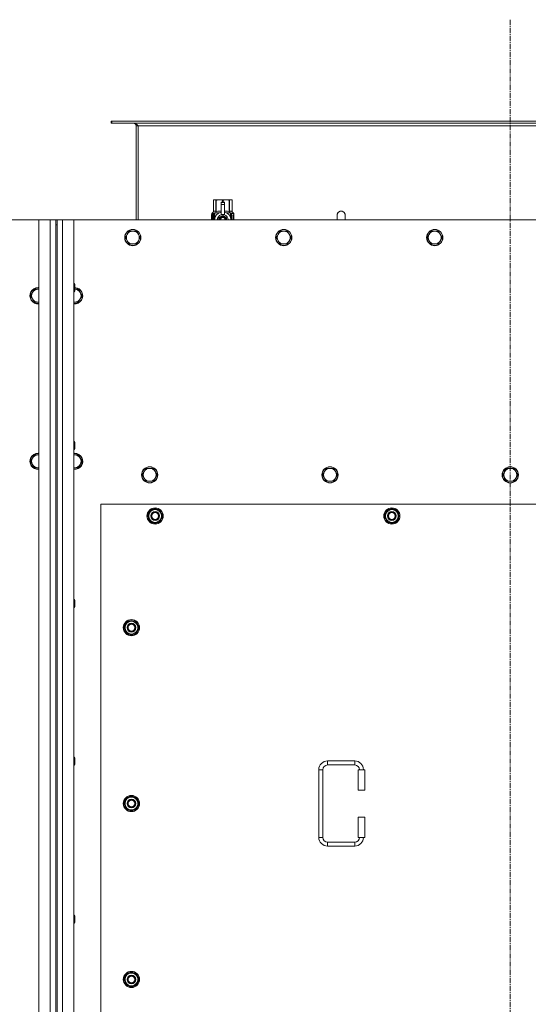
# Model space of a CAD drawing. Units: millimetres. Extents: x 0 to 45960, y -11 to 31500.
# Drawn here: x 13859 to 14611, y 9784 to 11239 of the extents above; entities that cross this region are included whole.
import ezdxf

# ---------------------------------------------------------------- set-up
doc = ezdxf.new("R2010")
doc.units = ezdxf.units.MM
doc.linetypes.add('K5LT_AXLED', pattern=[12, 7.5, -1.5, 1.5, -1.5])
doc.linetypes.add('K5LT_THIN', pattern=[0])
for name, color, linetype, true_color in [('OSI', 2, 'Continuous', 0xffff00), ('R', 1, 'Continuous', 0xff0000), ('WELDING', 7, 'Continuous', 0xffffff)]:
    doc.layers.add(name, color=color, linetype=linetype, true_color=true_color)

msp = doc.modelspace()

# ---------------------------------------------------------------- linework, layer by layer
at = {"layer": 'OSI', "color": 30, "linetype": 'K5LT_AXLED', "lineweight": 18, "true_color": 0xff8000}
msp.add_line((14584.4, 11239), (14584.4, 8347), dxfattribs=at)
at = {"layer": 'R', "color": 7, "linetype": 'K5LT_THIN', "lineweight": 18}
for p, q in [((13995.6, 11089), (13994.4, 11089)), ((13994.4, 11089), (13994.4, 11086)), ((13995.6, 11089), (13995.6, 11086)), ((15173.2, 11089), (13995.6, 11089)), ((13995.6, 11086), (13994.4, 11086)), ((15173.2, 11086), (13995.6, 11086)), ((14031.4, 11082), (14031.4, 10943)), ((14034.4, 11082), (14031.4, 11082)), ((14034.4, 10943), (14034.4, 11082)), ((15134.4, 11082), (14034.4, 11082)), ((14145.5, 10972.3), (14146.4, 10972.8)), ((14146.4, 10972.8), (14147.4, 10972.8)), ((14147.4, 10972.8), (14154.4, 10972.8)), ((14154.4, 10972.8), (14164.4, 10972.8)), ((14164.4, 10972.8), (14171.4, 10972.8)), ((14171.4, 10972.8), (14172.4, 10972.8)), ((14173.3, 10972.3), (14172.4, 10972.8)), ((14145.5, 10972.3), (14145.5, 10972.3)), ((14145.5, 10955.2), (14145.5, 10972.3)), ((14145.5, 10955.2), (14145.5, 10972.3)), ((14149.3, 10972.3), (14149.3, 10955.2)), ((14149.3, 10972.3), (14149.8, 10972.3)), ((14149.8, 10955.2), (14149.8, 10972.3)), ((14156.9, 10969.5), (14156.9, 10969.5)), ((14161.9, 10969.5), (14156.9, 10969.5)), ((14156.9, 10968.9), (14156.9, 10969.5)), ((14161.9, 10969.5), (14156.9, 10969.5)), ((14156.9, 10966), (14156.9, 10968.9)), ((14161.9, 10968.9), (14156.9, 10968.9)), ((14156.9, 10966), (14161.9, 10966)), ((14156.9, 10951.1), (14156.9, 10966)), ((14159, 10972.3), (14159, 10969.5)), ((14159, 10972.3), (14159.8, 10972.3)), ((14159.8, 10969.5), (14159.8, 10972.3)), ((14161.9, 10969.5), (14161.9, 10968.9)), ((14161.9, 10969.5), (14161.9, 10969.5)), ((14161.9, 10968.9), (14161.9, 10966)), ((14161.9, 10966), (14161.9, 10951.1)), ((14168.9, 10972.3), (14169.5, 10972.3)), ((14168.9, 10972.3), (14168.9, 10955.2)), ((14169.5, 10955.2), (14169.5, 10972.3)), ((14173.3, 10972.3), (14173.3, 10955.2)), ((14173.3, 10955.2), (14173.3, 10972.3)), ((14173.3, 10972.3), (14173.3, 10972.3)), ((14145.6, 10951.2), (14143, 10951.2)), ((14143, 10943), (14143, 10951.2)), ((14143.1, 10952.8), (14145.5, 10955.2)), ((14146.6, 10952.8), (14143.1, 10952.8)), ((14143.1, 10951.2), (14143.1, 10952.8)), ((14143.3, 10947.2), (14144.7, 10947.2)), ((14143.3, 10945.7), (14143.3, 10947.2)), ((14144.7, 10945.7), (14143.3, 10945.7)), ((14143.4, 10947.2), (14143.4, 10945.7)), ((14144.7, 10949.1), (14145.2, 10949.1)), ((14144.7, 10949.1), (14144.7, 10947.2)), ((14144.7, 10947.2), (14144.7, 10949.1)), ((14144.7, 10947.2), (14144.7, 10947.2)), ((14144.7, 10945.7), (14144.7, 10945.7)), ((14144.7, 10945.7), (14144.7, 10943.8)), ((14144.7, 10943.8), (14144.7, 10945.7)), ((14145.2, 10943.8), (14144.7, 10943.8)), ((14145.2, 10949.1), (14145.2, 10943.8)), ((14145.5, 10955.2), (14145.5, 10955.2)), ((14145.7, 10951.2), (14145.6, 10951.2)), ((14145.6, 10943), (14145.6, 10951.2)), ((14145.7, 10951.2), (14145.7, 10943)), ((14146.6, 10943), (14146.6, 10952.8)), ((14147.6, 10945.5), (14147.6, 10945.5)), ((14147.6, 10945.4), (14147.6, 10945.5)), ((14147.9, 10953.8), (14154.2, 10953.8)), ((14147.9, 10953.8), (14147.9, 10946.4)), ((14149.3, 10955.2), (14149.8, 10955.2)), ((14159.4, 10949.4), (14153.8, 10946.2)), ((14156.9, 10950.6), (14156.9, 10951.1)), ((14157.5, 10951.1), (14156.9, 10951.1)), ((14164.9, 10946.2), (14159.4, 10949.4)), ((14161.9, 10951.1), (14161.3, 10951.1)), ((14161.9, 10951.1), (14161.9, 10950.6)), ((14164.5, 10953.8), (14170.9, 10953.8)), ((14164.9, 10943), (14164.9, 10946.2)), ((14168.9, 10955.2), (14169.5, 10955.2)), ((14170.9, 10946.4), (14170.9, 10953.8)), ((14171.1, 10945.5), (14171.1, 10945.4)), ((14171.1, 10945.5), (14171.1, 10945.5)), ((14175.6, 10952.8), (14172.2, 10952.8)), ((14172.2, 10952.8), (14172.2, 10943)), ((14173.3, 10955.2), (14173.3, 10955.2)), ((14175.6, 10952.8), (14173.3, 10955.2)), ((14174.3, 10948.9), (14174.3, 10950.4)), ((14174.3, 10950.4), (14174.4, 10950.4)), ((14174.3, 10948.9), (14174.4, 10948.9)), ((14174.3, 10947.3), (14174.3, 10947.5)), ((14174.3, 10947.5), (14174.4, 10947.5)), ((14174.3, 10947.3), (14174.4, 10947.3)), ((14174.3, 10945.5), (14174.4, 10945.5)), ((14174.3, 10945.1), (14174.3, 10945.5)), ((14174.3, 10945.1), (14174.4, 10945.1)), ((14174.3, 10943.1), (14174.3, 10943.5)), ((14174.3, 10943.5), (14174.4, 10943.5)), ((14174.4, 10950.4), (14174.5, 10950.4)), ((14174.4, 10948.9), (14174.4, 10950.4)), ((14174.4, 10947.3), (14174.4, 10947.5)), ((14174.4, 10947.5), (14175.3, 10947.5)), ((14174.4, 10945.5), (14175.3, 10945.5)), ((14174.4, 10945.1), (14174.4, 10945.5)), ((14175.2, 10945.1), (14174.4, 10945.1)), ((14174.4, 10943.1), (14174.4, 10943.5)), ((14174.5, 10950.4), (14174.5, 10949.2)), ((14175.3, 10947.1), (14174.6, 10947.1)), ((14174.6, 10946.4), (14174.7, 10946.4)), ((14174.7, 10949.6), (14174.8, 10949.6)), ((14174.8, 10946.4), (14174.7, 10946.4)), ((14174.9, 10948.6), (14175, 10948.6)), ((14175, 10950.6), (14175.1, 10950.6)), ((14175.1, 10948.5), (14175, 10948.9)), ((14175, 10948.9), (14175, 10948.6)), ((14175, 10948.9), (14175.1, 10948.9)), ((14175.2, 10948.5), (14175.1, 10948.9)), ((14175.1, 10948.5), (14175.2, 10948.5)), ((14175.2, 10949.5), (14175.3, 10949.5)), ((14175.3, 10947.5), (14175.3, 10947.1)), ((14175.3, 10945.5), (14175.3, 10945.1)), ((14175.5, 10949.4), (14175.6, 10949.4)), ((14175.5, 10949), (14175.5, 10949.4)), ((14175.5, 10949), (14175.6, 10949)), ((14175.5, 10948.6), (14175.6, 10948.6)), ((14175.5, 10948.2), (14175.5, 10948.6)), ((14175.5, 10948.2), (14175.6, 10948.2)), ((14175.5, 10946.7), (14175.6, 10946.7)), ((14175.5, 10945.2), (14175.5, 10945.5)), ((14175.5, 10945.5), (14175.6, 10945.5)), ((14175.5, 10945.2), (14175.6, 10945.2)), ((14175.5, 10943.2), (14175.5, 10943.5)), ((14175.5, 10943.5), (14175.6, 10943.5)), ((14175.6, 10949.4), (14175.6, 10952.8)), ((14175.6, 10949), (14175.6, 10949.4)), ((14175.6, 10948.6), (14175.6, 10949)), ((14175.6, 10948.2), (14175.6, 10948.6)), ((14175.6, 10947.7), (14175.6, 10948.2)), ((14175.6, 10947.7), (14175.7, 10947.7)), ((14175.6, 10947.7), (14175.7, 10947.7)), ((14175.6, 10945.7), (14175.7, 10945.7)), ((14175.6, 10945.7), (14175.7, 10945.7)), ((14175.6, 10945.5), (14175.6, 10945.7)), ((14175.7, 10945.6), (14175.6, 10945.6)), ((14175.6, 10945.2), (14175.6, 10945.5)), ((14175.6, 10943.5), (14175.6, 10944.7)), ((14175.6, 10944.3), (14175.7, 10944.3)), ((14175.6, 10943.5), (14175.7, 10943.5)), ((14175.6, 10943.2), (14175.6, 10943.5)), ((14175.7, 10949.3), (14175.7, 10949)), ((14175.7, 10948.5), (14175.7, 10948.3)), ((14175.7, 10947.7), (14175.7, 10947.7)), ((14175.7, 10946.7), (14175.7, 10947.2)), ((14175.7, 10946.4), (14175.7, 10946.4)), ((14175.7, 10946.1), (14175.7, 10945.7)), ((14175.7, 10944.7), (14175.7, 10945)), ((14175.7, 10943.1), (14175.7, 10943.5)), ((14340.4, 10950), (14340.4, 10943)), ((13887.4, 10943), (12597.4, 10943)), ((13887.4, 10943), (13904.4, 10943)), ((13887.4, 8643), (13887.4, 10943)), ((13904.4, 8643), (13904.4, 10943)), ((13904.4, 10943), (13912.4, 10943)), ((13912.4, 10943), (13914.4, 10943)), ((13912.4, 10943), (13912.4, 10936)), ((13912.4, 10936), (13912.4, 8650)), ((13912.4, 10936), (13914.4, 10936)), ((13914.4, 10943), (13922.4, 10943)), ((13914.4, 10936), (13914.4, 10943)), ((13914.4, 10936), (13914.4, 8650)), ((13922.4, 10943), (13939.4, 10943)), ((13922.4, 10943), (13922.4, 8643)), ((15229.4, 10943), (13939.4, 10943)), ((13939.4, 10943), (13939.4, 8643)), ((14174.3, 10943.1), (14174.4, 10943.1)), ((14175.3, 10943.1), (14174.4, 10943.1)), ((14174.6, 10943.5), (14175.3, 10943.5)), ((14175.3, 10943.5), (14175.3, 10943.1)), ((14175.5, 10943.2), (14175.6, 10943.2)), ((14175.7, 10943.1), (14175.7, 10943.1)), ((14018.1, 10921.8), (14015.4, 10917)), ((14015.4, 10917), (14018.1, 10912.3)), ((14020.9, 10926.5), (14018.1, 10921.8)), ((14026.4, 10926.5), (14020.9, 10926.5)), ((14031.9, 10926.5), (14026.4, 10926.5)), ((14034.6, 10921.8), (14031.9, 10926.5)), ((14037.4, 10917), (14034.6, 10921.8)), ((14034.6, 10912.3), (14037.4, 10917)), ((14241.3, 10921.8), (14238.6, 10917)), ((14238.6, 10917), (14241.3, 10912.3)), ((14244.1, 10926.5), (14241.3, 10921.8)), ((14249.6, 10926.5), (14244.1, 10926.5)), ((14255.1, 10926.5), (14249.6, 10926.5)), ((14257.8, 10921.8), (14255.1, 10926.5)), ((14260.6, 10917), (14257.8, 10921.8)), ((14257.8, 10912.3), (14260.6, 10917)), ((14464.5, 10921.8), (14461.8, 10917)), ((14461.8, 10917), (14464.5, 10912.3)), ((14467.3, 10926.5), (14464.5, 10921.8)), ((14472.8, 10926.5), (14467.3, 10926.5)), ((14478.3, 10926.5), (14472.8, 10926.5)), ((14481, 10921.8), (14478.3, 10926.5)), ((14483.8, 10917), (14481, 10921.8)), ((14481, 10912.3), (14483.8, 10917)), ((14018.1, 10912.3), (14020.9, 10907.5)), ((14020.9, 10907.5), (14026.4, 10907.5)), ((14026.4, 10907.5), (14031.9, 10907.5)), ((14031.9, 10907.5), (14034.6, 10912.3)), ((14241.3, 10912.3), (14244.1, 10907.5)), ((14244.1, 10907.5), (14249.6, 10907.5)), ((14249.6, 10907.5), (14255.1, 10907.5)), ((14255.1, 10907.5), (14257.8, 10912.3)), ((14464.5, 10912.3), (14467.3, 10907.5)), ((14467.3, 10907.5), (14472.8, 10907.5)), ((14472.8, 10907.5), (14478.3, 10907.5)), ((14478.3, 10907.5), (14481, 10912.3)), ((13939.4, 10849), (13940.3, 10849)), ((13940.3, 10849), (13940.9, 10848)), ((13940.3, 10849), (13940.3, 10843)), ((13940.3, 10843), (13940.3, 10837)), ((13940.9, 10848), (13940.9, 10843)), ((13940.9, 10843), (13940.9, 10838)), ((13878.1, 10835.8), (13875.4, 10831)), ((13875.4, 10831), (13878.1, 10826.3)), ((13880.9, 10840.5), (13878.1, 10835.8)), ((13886.4, 10840.5), (13880.9, 10840.5)), ((13887.4, 10840.5), (13886.4, 10840.5)), ((13939.4, 10837), (13940.3, 10837)), ((13940.3, 10837), (13940.9, 10838)), ((13945.9, 10840.5), (13940.9, 10840.5)), ((13948.6, 10835.8), (13945.9, 10840.5)), ((13951.4, 10831), (13948.6, 10835.8)), ((13948.6, 10826.3), (13951.4, 10831)), ((13878.1, 10826.3), (13880.9, 10821.5)), ((13880.9, 10821.5), (13886.4, 10821.5)), ((13940.4, 10821.5), (13945.9, 10821.5)), ((13945.9, 10821.5), (13948.6, 10826.3)), ((13939.4, 10615.7), (13940.3, 10615.7)), ((13940.3, 10615.7), (13940.9, 10614.7)), ((13940.3, 10615.7), (13940.3, 10609.7)), ((13940.3, 10609.7), (13940.3, 10603.7)), ((13940.9, 10614.7), (13940.9, 10609.7)), ((13940.9, 10609.7), (13940.9, 10604.7)), ((13880.9, 10595.9), (13878.1, 10591.1)), ((13886.4, 10595.9), (13880.9, 10595.9)), ((13939.4, 10603.7), (13940.3, 10603.7)), ((13940.4, 10595.9), (13939.4, 10595.9)), ((13940.3, 10603.7), (13940.9, 10604.7)), ((13945.9, 10595.9), (13940.4, 10595.9)), ((13948.6, 10591.1), (13945.9, 10595.9)), ((13878.1, 10591.1), (13875.4, 10586.3)), ((13875.4, 10586.3), (13878.1, 10581.6)), ((13878.1, 10581.6), (13880.9, 10576.8)), ((13945.9, 10576.8), (13948.6, 10581.6)), ((13951.4, 10586.3), (13948.6, 10591.1)), ((13948.6, 10581.6), (13951.4, 10586.3)), ((13880.9, 10576.8), (13886.4, 10576.8)), ((13886.4, 10576.8), (13887.4, 10576.8)), ((13940.4, 10576.8), (13945.9, 10576.8)), ((14043.1, 10571.1), (14040.4, 10566.3)), ((14040.4, 10566.3), (14043.1, 10561.6)), ((14045.9, 10575.9), (14043.1, 10571.1)), ((14051.4, 10575.9), (14045.9, 10575.9)), ((14056.9, 10575.9), (14051.4, 10575.9)), ((14059.6, 10571.1), (14056.9, 10575.9)), ((14062.4, 10566.3), (14059.6, 10571.1)), ((14059.6, 10561.6), (14062.4, 10566.3)), ((14309.6, 10571.1), (14306.9, 10566.3)), ((14306.9, 10566.3), (14309.6, 10561.6)), ((14312.4, 10575.9), (14309.6, 10571.1)), ((14317.9, 10575.9), (14312.4, 10575.9)), ((14323.4, 10575.9), (14317.9, 10575.9)), ((14326.1, 10571.1), (14323.4, 10575.9)), ((14328.9, 10566.3), (14326.1, 10571.1)), ((14326.1, 10561.6), (14328.9, 10566.3)), ((14576.1, 10571.1), (14573.4, 10566.3)), ((14573.4, 10566.3), (14576.1, 10561.6)), ((14578.9, 10575.9), (14576.1, 10571.1)), ((14584.4, 10575.9), (14578.9, 10575.9)), ((14589.9, 10575.9), (14584.4, 10575.9)), ((14592.6, 10571.1), (14589.9, 10575.9)), ((14595.4, 10566.3), (14592.6, 10571.1)), ((14592.6, 10561.6), (14595.4, 10566.3)), ((14043.1, 10561.6), (14045.9, 10556.8)), ((14045.9, 10556.8), (14051.4, 10556.8)), ((14051.4, 10556.8), (14056.9, 10556.8)), ((14056.9, 10556.8), (14059.6, 10561.6)), ((14309.6, 10561.6), (14312.4, 10556.8)), ((14312.4, 10556.8), (14317.9, 10556.8)), ((14317.9, 10556.8), (14323.4, 10556.8)), ((14323.4, 10556.8), (14326.1, 10561.6)), ((14576.1, 10561.6), (14578.9, 10556.8)), ((14578.9, 10556.8), (14584.4, 10556.8)), ((14584.4, 10556.8), (14589.9, 10556.8)), ((14589.9, 10556.8), (14592.6, 10561.6)), ((13979.4, 10523), (13979.4, 9638)), ((15189.4, 10523), (13979.4, 10523)), ((14048.4, 10505.5), (14053.9, 10515)), ((14049.7, 10507.8), (14049.1, 10507.8)), ((14053.9, 10515), (14059.4, 10515)), ((14059.4, 10515), (14064.9, 10515)), ((14064.9, 10515), (14070.4, 10505.5)), ((14398.4, 10505.5), (14403.9, 10515)), ((14399.7, 10507.8), (14399.1, 10507.8)), ((14403.9, 10515), (14409.4, 10515)), ((14409.4, 10515), (14414.9, 10515)), ((14414.9, 10515), (14420.4, 10505.5)), ((14053.9, 10496), (14048.4, 10505.5)), ((14049.1, 10506.6), (14048.9, 10506.6)), ((14048.9, 10504.5), (14049, 10504.5)), ((14059.4, 10496), (14053.9, 10496)), ((14064.9, 10496), (14059.4, 10496)), ((14070.4, 10505.5), (14064.9, 10496)), ((14403.9, 10496), (14398.4, 10505.5)), ((14399.1, 10506.6), (14398.9, 10506.6)), ((14398.9, 10504.5), (14399, 10504.5)), ((14409.4, 10496), (14403.9, 10496)), ((14414.9, 10496), (14409.4, 10496)), ((14420.4, 10505.5), (14414.9, 10496)), ((13939.4, 10382.3), (13940.3, 10382.3)), ((13940.3, 10382.3), (13940.9, 10381.3)), ((13940.3, 10382.3), (13940.3, 10376.3)), ((13940.3, 10376.3), (13940.3, 10370.3)), ((13940.9, 10381.3), (13940.9, 10376.3)), ((13940.9, 10376.3), (13940.9, 10371.3)), ((13939.4, 10370.3), (13940.3, 10370.3)), ((13940.3, 10370.3), (13940.9, 10371.3)), ((14013.4, 10340.5), (14018.9, 10350)), ((14018.9, 10350), (14024.4, 10350)), ((14024.4, 10350), (14029.9, 10350)), ((14029.9, 10350), (14035.4, 10340.5)), ((14018.9, 10331), (14013.4, 10340.5)), ((14014.1, 10341.6), (14013.9, 10341.6)), ((14013.9, 10339.5), (14014, 10339.5)), ((14014.7, 10342.8), (14014.1, 10342.8)), ((14035.4, 10340.5), (14029.9, 10331)), ((14024.4, 10331), (14018.9, 10331)), ((14029.9, 10331), (14024.4, 10331)), ((13939.4, 10149), (13940.3, 10149)), ((13940.3, 10149), (13940.9, 10148)), ((13940.3, 10149), (13940.3, 10143)), ((13940.9, 10148), (13940.9, 10143)), ((14314.4, 10143.5), (14354.4, 10143.5)), ((14314.4, 10143.5), (14314.4, 10137.5)), ((14354.4, 10143.5), (14354.4, 10137.5)), ((13939.4, 10137), (13940.3, 10137)), ((13940.3, 10143), (13940.3, 10137)), ((13940.3, 10137), (13940.9, 10138)), ((13940.9, 10143), (13940.9, 10138)), ((14301.4, 10030.5), (14301.4, 10130.5)), ((14301.4, 10130.5), (14307.4, 10130.5)), ((14307.4, 10030.5), (14307.4, 10130.5)), ((14314.4, 10137.5), (14354.4, 10137.5)), ((14369.4, 10130.5), (14359.4, 10130.5)), ((14359.4, 10130.5), (14359.4, 10100.5)), ((14369.4, 10130.5), (14369.4, 10100.5)), ((14369.4, 10100.5), (14359.4, 10100.5)), ((14013.4, 10080.5), (14018.9, 10090)), ((14018.9, 10090), (14024.4, 10090)), ((14024.4, 10090), (14029.9, 10090)), ((14029.9, 10090), (14035.4, 10080.5)), ((14018.9, 10071), (14013.4, 10080.5)), ((14014.1, 10081.6), (14013.9, 10081.6)), ((14013.9, 10079.5), (14014, 10079.5)), ((14014.7, 10082.8), (14014.1, 10082.8)), ((14024.4, 10071), (14018.9, 10071)), ((14029.9, 10071), (14024.4, 10071)), ((14035.4, 10080.5), (14029.9, 10071)), ((14359.4, 10060.5), (14359.4, 10030.5)), ((14369.4, 10060.5), (14359.4, 10060.5)), ((14369.4, 10060.5), (14369.4, 10030.5)), ((14301.4, 10030.5), (14307.4, 10030.5)), ((14369.4, 10030.5), (14359.4, 10030.5)), ((14314.4, 10017.5), (14314.4, 10023.5)), ((14354.4, 10023.5), (14314.4, 10023.5)), ((14354.4, 10017.5), (14314.4, 10017.5)), ((14354.4, 10017.5), (14354.4, 10023.5)), ((13939.4, 9915.7), (13940.3, 9915.7)), ((13940.3, 9915.7), (13940.9, 9914.7)), ((13940.3, 9915.7), (13940.3, 9909.7)), ((13940.9, 9914.7), (13940.9, 9909.7)), ((13939.4, 9903.7), (13940.3, 9903.7)), ((13940.3, 9909.7), (13940.3, 9903.7)), ((13940.3, 9903.7), (13940.9, 9904.7)), ((13940.9, 9909.7), (13940.9, 9904.7)), ((14013.4, 9820.5), (14018.9, 9830)), ((14018.9, 9830), (14024.4, 9830)), ((14024.4, 9830), (14029.9, 9830)), ((14029.9, 9830), (14035.4, 9820.5)), ((14018.9, 9811), (14013.4, 9820.5)), ((14014.1, 9821.6), (14013.9, 9821.6)), ((14013.9, 9819.5), (14014, 9819.5)), ((14014.7, 9822.8), (14014.1, 9822.8)), ((14024.4, 9811), (14018.9, 9811)), ((14029.9, 9811), (14024.4, 9811)), ((14035.4, 9820.5), (14029.9, 9811))]:
    msp.add_line(p, q, dxfattribs=at)
for centre, radius in [((14026.4, 10917), 12), ((14249.6, 10917), 12), ((14472.8, 10917), 12), ((14026.4, 10917), 11.7), ((14249.6, 10917), 11.7), ((14472.8, 10917), 11.7), ((14051.4, 10566.3), 12), ((14051.4, 10566.3), 11.7), ((14317.9, 10566.3), 12), ((14317.9, 10566.3), 11.7), ((14584.4, 10566.3), 12), ((14584.4, 10566.3), 11.7), ((14059.4, 10505.5), 12), ((14059.4, 10505.5), 11.8), ((14059.4, 10505.5), 6.5), ((14059.4, 10505.5), 6), ((14059.4, 10505.5), 5), ((14409.4, 10505.5), 12), ((14409.4, 10505.5), 11.8), ((14409.4, 10505.5), 6.5), ((14409.4, 10505.5), 6), ((14409.4, 10505.5), 5), ((14024.4, 10340.5), 12), ((14024.4, 10340.5), 11.8), ((14024.4, 10340.5), 6.5), ((14024.4, 10340.5), 6), ((14024.4, 10340.5), 5), ((14024.4, 10080.5), 12), ((14024.4, 10080.5), 11.8), ((14024.4, 10080.5), 6.5), ((14024.4, 10080.5), 6), ((14024.4, 10080.5), 5), ((14024.4, 9820.5), 12), ((14024.4, 9820.5), 11.8), ((14024.4, 9820.5), 6.5), ((14024.4, 9820.5), 6), ((14024.4, 9820.5), 5)]:
    msp.add_circle(centre, radius, dxfattribs=at)
for centre, radius, start, end in [((14027.4, 11082), 4, 0, 90), ((14159.4, 10943), 12, 102.0247, 179.9626), ((14159.4, 10943), 8, 108.21, 179.9439), ((14159.4, 10943), 5.2, 90, 179.9137), ((14159.4, 10943), 4.7, 90, 179.9045), ((14159.4, 10943), 4, 90, 179.8879), ((14159.4, 10943), 3.5, 90, 179.8719), ((14159.4, 10943), 8.29, 76.6635, 103.3365), ((14159.4, 10943), 5.2, 0.0863, 90), ((14159.4, 10943), 4.7, 0.0955, 90), ((14159.4, 10943), 4, 0.1121, 90), ((14159.4, 10943), 3.5, 0.1281, 90), ((14159.4, 10943), 12, 0.0374, 77.9753), ((14159.4, 10943), 8, 0.0561, 71.79), ((14334.4, 10950), 6, 0, 180.0045), ((14334.4, 10950), 6, 0, 180), ((14334.4, 10950), 6, 180, 180.0045), ((14026.4, 10917), 9.53, 150, 210), ((14026.4, 10917), 9.53, 90, 150), ((14026.4, 10917), 9.53, 30, 90), ((14026.4, 10917), 9.53, 330, 30), ((14249.6, 10917), 9.53, 150, 210), ((14249.6, 10917), 9.53, 90, 150), ((14249.6, 10917), 9.53, 30, 90), ((14249.6, 10917), 9.53, 330, 30), ((14472.8, 10917), 9.53, 150, 210), ((14472.8, 10917), 9.53, 90, 150), ((14472.8, 10917), 9.53, 30, 90), ((14472.8, 10917), 9.53, 330, 30), ((14026.4, 10917), 9.53, 210, 270), ((14026.4, 10917), 9.53, 270, 330), ((14249.6, 10917), 9.53, 210, 270), ((14249.6, 10917), 9.53, 270, 330), ((14472.8, 10917), 9.53, 210, 270), ((14472.8, 10917), 9.53, 270, 330), ((13886.4, 10831), 12, 90, 274.7802), ((13886.4, 10831), 11.7, 90, 274.9031), ((13886.4, 10831), 12, 85.2198, 90), ((13886.4, 10831), 11.7, 85.0969, 90), ((13940.4, 10831), 12, 265.2198, 87.612), ((13940.4, 10831), 11.7, 265.0969, 87.5507), ((13886.4, 10831), 9.53, 150, 210), ((13886.4, 10831), 9.53, 90, 150), ((13886.4, 10831), 9.53, 83.9744, 90), ((13940.4, 10831), 9.53, 30, 86.9914), ((13940.4, 10831), 9.53, 330, 30), ((13886.4, 10831), 9.53, 210, 270), ((13886.4, 10831), 9.53, 270, 276.0256), ((13940.4, 10831), 9.53, 263.9744, 270), ((13940.4, 10831), 9.53, 270, 330), ((13886.4, 10586.3), 12, 90, 274.7802), ((13886.4, 10586.3), 11.7, 90, 274.9031), ((13886.4, 10586.3), 9.53, 90, 150), ((13886.4, 10586.3), 12, 85.2198, 90), ((13886.4, 10586.3), 11.7, 85.0969, 90), ((13886.4, 10586.3), 9.53, 83.9744, 90), ((13940.4, 10586.3), 12, 90, 94.7802), ((13940.4, 10586.3), 12, 265.2198, 90), ((13940.4, 10586.3), 11.7, 90, 94.9031), ((13940.4, 10586.3), 11.7, 265.0969, 90), ((13940.4, 10586.3), 9.53, 90, 96.0256), ((13940.4, 10586.3), 9.53, 30, 90), ((13886.4, 10586.3), 9.53, 150, 210), ((13886.4, 10586.3), 9.53, 210, 270), ((13940.4, 10586.3), 9.53, 270, 330), ((13940.4, 10586.3), 9.53, 330, 30), ((13886.4, 10586.3), 9.53, 270, 276.0256), ((13940.4, 10586.3), 9.53, 263.9744, 270), ((14051.4, 10566.3), 9.53, 150, 210), ((14051.4, 10566.3), 9.53, 90, 150), ((14051.4, 10566.3), 9.53, 30, 90), ((14051.4, 10566.3), 9.53, 330, 30), ((14317.9, 10566.3), 9.53, 150, 210), ((14317.9, 10566.3), 9.53, 90, 150), ((14317.9, 10566.3), 9.53, 30, 90), ((14317.9, 10566.3), 9.53, 330, 30), ((14584.4, 10566.3), 9.53, 150, 210), ((14584.4, 10566.3), 9.53, 90, 150), ((14584.4, 10566.3), 9.53, 30, 90), ((14584.4, 10566.3), 9.53, 330, 30), ((14051.4, 10566.3), 9.53, 210, 270), ((14051.4, 10566.3), 9.53, 270, 330), ((14317.9, 10566.3), 9.53, 210, 270), ((14317.9, 10566.3), 9.53, 270, 330), ((14584.4, 10566.3), 9.53, 210, 270), ((14584.4, 10566.3), 9.53, 270, 330), ((14059.4, 10505.5), 10.5, 167.3589, 173.8105), ((14059.4, 10505.5), 10.5, 124.7912, 167.3589), ((14059.4, 10505.5), 9.5, 90, 270), ((14059.4, 10505.5), 10.5, 64.7912, 115.2088), ((14059.4, 10505.5), 9.5, 270, 90), ((14059.4, 10505.5), 10.5, 4.7912, 55.2088), ((14409.4, 10505.5), 10.5, 167.3589, 173.8105), ((14409.4, 10505.5), 10.5, 124.7912, 167.3589), ((14409.4, 10505.5), 9.5, 90, 270), ((14409.4, 10505.5), 10.5, 64.7912, 115.2088), ((14409.4, 10505.5), 9.5, 270, 90), ((14409.4, 10505.5), 10.5, 4.7912, 55.2088), ((14059.4, 10505.5), 10.5, 185.5324, 235.2088), ((14059.4, 10505.5), 10.5, 244.7912, 295.2088), ((14059.4, 10505.5), 10.5, 304.7912, 355.2088), ((14409.4, 10505.5), 10.5, 185.5324, 235.2088), ((14409.4, 10505.5), 10.5, 244.7912, 295.2088), ((14409.4, 10505.5), 6, 263.8403, 270), ((14409.4, 10505.5), 10.5, 304.7912, 355.2088), ((14024.4, 10340.5), 10.5, 124.7912, 167.3589), ((14024.4, 10340.5), 9.5, 90, 270), ((14024.4, 10340.5), 10.5, 64.7912, 115.2088), ((14024.4, 10340.5), 9.5, 270, 90), ((14024.4, 10340.5), 10.5, 4.7912, 55.2088), ((14024.4, 10340.5), 10.5, 167.3589, 173.8105), ((14024.4, 10340.5), 10.5, 185.5324, 235.2088), ((14024.4, 10340.5), 10.5, 304.7912, 355.2088), ((14024.4, 10340.5), 10.5, 244.7912, 295.2088), ((14314.4, 10130.5), 13, 90, 180), ((14354.4, 10130.5), 13, 0, 90), ((14314.4, 10130.5), 7, 90, 180), ((14354.4, 10130.5), 7, 0, 90), ((14024.4, 10080.5), 10.5, 124.7912, 167.3589), ((14024.4, 10080.5), 9.5, 90, 270), ((14024.4, 10080.5), 10.5, 64.7912, 115.2088), ((14024.4, 10080.5), 9.5, 270, 90), ((14024.4, 10080.5), 10.5, 4.7912, 55.2088), ((14024.4, 10080.5), 10.5, 167.3589, 173.8105), ((14024.4, 10080.5), 10.5, 185.5324, 235.2088), ((14024.4, 10080.5), 10.5, 244.7912, 295.2088), ((14024.4, 10080.5), 10.5, 304.7912, 355.2088), ((14314.4, 10030.5), 13, 180, 270), ((14314.4, 10030.5), 7, 180, 270), ((14354.4, 10030.5), 7, 270, 0), ((14354.4, 10030.5), 13, 270, 0), ((14024.4, 9820.5), 10.5, 124.7912, 167.3589), ((14024.4, 9820.5), 9.5, 90, 270), ((14024.4, 9820.5), 10.5, 64.7912, 115.2088), ((14024.4, 9820.5), 9.5, 270, 90), ((14024.4, 9820.5), 10.5, 4.7912, 55.2088), ((14024.4, 9820.5), 10.5, 167.3589, 173.8105), ((14024.4, 9820.5), 10.5, 185.5324, 235.2088), ((14024.4, 9820.5), 10.5, 244.7912, 295.2088), ((14024.4, 9820.5), 10.5, 304.7912, 355.2088)]:
    msp.add_arc(centre, radius, start, end, dxfattribs=at)
at = {"layer": 'WELDING', "color": 7, "linetype": 'K5LT_THIN', "lineweight": 18}
for p, q in [((14143.1, 10948.1), (14143, 10947.9)), ((14143, 10947.9), (14143, 10947.3)), ((14143, 10947.3), (14143, 10946.8)), ((14143, 10946.8), (14143, 10946.5)), ((14143, 10946.5), (14143, 10946.2)), ((14143, 10946.2), (14143, 10946)), ((14143, 10946), (14143, 10945.7)), ((14143, 10945.7), (14143, 10945.3)), ((14143, 10945.3), (14143.1, 10944.8)), ((14143.3, 10950), (14143.1, 10949.2)), ((14143.1, 10949.2), (14143.1, 10948.3)), ((14143.1, 10948.3), (14143.1, 10948.3)), ((14143.1, 10948.3), (14143.1, 10948.1)), ((14143.2, 10948.1), (14143.1, 10946.8)), ((14143.1, 10946.1), (14143.1, 10944.9)), ((14143.1, 10944.9), (14143.2, 10943.8)), ((14143.1, 10944.8), (14143.1, 10944.8)), ((14143.1, 10944.8), (14143.1, 10944.6)), ((14143.1, 10944.6), (14143.1, 10944.4)), ((14143.1, 10944.4), (14143.1, 10944)), ((14143.1, 10944), (14143.1, 10943.3)), ((14143.3, 10949.6), (14143.2, 10948.1)), ((14143.2, 10943.8), (14143.3, 10943)), ((14143.6, 10950.4), (14143.3, 10949.6)), ((14143.4, 10950.3), (14143.3, 10950)), ((14143.5, 10950.4), (14143.4, 10950.4)), ((14143.4, 10950.4), (14143.4, 10950.3)), ((14143.6, 10950.4), (14143.5, 10950.4)), ((14143.5, 10950.4), (14143.5, 10950.4)), ((14143.5, 10950.4), (14143.5, 10950.4)), ((14143.7, 10950.4), (14143.6, 10950.4)), ((14143.9, 10950.3), (14143.6, 10950.4)), ((14144.3, 10949.9), (14143.9, 10950.3)), ((14144.6, 10949.3), (14144.3, 10949.9)), ((14144.6, 10943.4), (14144.6, 10943.5)), ((14144.6, 10943.5), (14144.6, 10943.5)), ((14149.8, 10955.2), (14152.3, 10955.9)), ((14152.3, 10955.9), (14154.6, 10956.1)), ((14153.8, 10946.2), (14153.8, 10943)), ((14154.6, 10956.1), (14156.9, 10955.8)), ((14161.9, 10955.8), (14164.2, 10956.1)), ((14164.2, 10956.1), (14166.5, 10955.9)), ((14166.5, 10955.9), (14168.9, 10955.2)), ((14174.7, 10949.4), (14174.7, 10949.6)), ((14174.7, 10949.2), (14174.7, 10949.4)), ((14174.7, 10949.1), (14174.7, 10949.2)), ((14175.1, 10950), (14175, 10950.1)), ((14175.2, 10949.8), (14175.1, 10950)), ((14175.2, 10949.5), (14175.2, 10949.8)), ((14175.7, 10945), (14175.6, 10945.2)), ((14175.7, 10947.2), (14175.7, 10947.3)), ((14175.7, 10947.3), (14175.7, 10947.3)), ((14175.7, 10947.1), (14175.7, 10947.2)), ((14175.7, 10946.7), (14175.7, 10947.1)), ((14175.7, 10946.6), (14175.7, 10946.7)), ((14175.7, 10946.5), (14175.7, 10946.6)), ((14175.7, 10946.4), (14175.7, 10946.5)), ((14175.7, 10946.2), (14175.7, 10946.4)), ((14175.7, 10946), (14175.7, 10946.2)), ((14175.7, 10945.8), (14175.7, 10946)), ((14175.7, 10945.7), (14175.7, 10945.7)), ((14175.7, 10945.7), (14175.7, 10945.7)), ((14175.7, 10945.7), (14175.7, 10945.7)), ((14175.7, 10944.9), (14175.7, 10945)), ((14175.7, 10944.7), (14175.7, 10944.9)), ((14175.7, 10944.6), (14175.7, 10944.7)), ((14175.7, 10944.4), (14175.7, 10944.6)), ((14175.7, 10944.3), (14175.7, 10944.4)), ((14328.4, 10950), (14328.4, 10950)), ((14328.4, 10950), (14328.4, 10950)), ((14328.4, 10950), (14328.4, 10950)), ((14328.4, 10950), (14328.4, 10950)), ((14328.4, 10950), (14328.4, 10950)), ((14328.4, 10950), (14328.4, 10950)), ((14328.4, 10950), (14328.4, 10950)), ((14328.4, 10950), (14328.4, 10950)), ((14328.4, 10950), (14328.4, 10950)), ((14328.4, 10950), (14328.4, 10950)), ((14328.4, 10950), (14328.4, 10950)), ((14328.4, 10950), (14328.4, 10950)), ((14328.4, 10950), (14328.4, 10949.9)), ((14328.4, 10949.9), (14328.4, 10949.4)), ((14328.4, 10949.4), (14328.4, 10947.5)), ((14328.4, 10947.5), (14328.4, 10944.2)), ((14328.4, 10944.2), (14328.4, 10943)), ((14143.1, 10943.3), (14143.2, 10943)), ((14144.3, 10943), (14144.4, 10943.2)), ((14144.4, 10943.2), (14144.5, 10943.3)), ((14144.5, 10943.3), (14144.5, 10943.4)), ((14144.5, 10943.4), (14144.6, 10943.4)), ((14144.5, 10943.3), (14144.5, 10943.3)), ((14144.5, 10943.3), (14144.5, 10943.3)), ((14175.7, 10943.1), (14175.6, 10943.2)), ((14175.6, 10943.2), (14175.6, 10943.2)), ((14175.7, 10943.1), (14175.7, 10943.1)), ((14175.7, 10943.1), (14175.7, 10943)), ((14175.7, 10943), (14175.7, 10943.1)), ((14175.7, 10943), (14175.7, 10943)), ((13886.4, 10821.5), (13887.4, 10821.5)), ((13939.4, 10821.5), (13940.4, 10821.5)), ((13887.4, 10595.9), (13886.4, 10595.9)), ((13939.4, 10576.8), (13940.4, 10576.8))]:
    msp.add_line(p, q, dxfattribs=at)
msp.add_arc((14173.5, 10942.9), 2.03, 4.2615, 10.8586, dxfattribs=at)
for points in [[(14028.6, 11086), (14028.7, 11086), (14029, 11086), (14029.4, 11085.9), (14029.8, 11085.8), (14030.3, 11085.6), (14030.7, 11085.4), (14031.1, 11085.1), (14031.5, 11084.8), (14031.9, 11084.5), (14032.3, 11084.1), (14032.7, 11083.8), (14033.1, 11083.3), (14033.6, 11082.9), (14034, 11082.5), (14034.2, 11082.2), (14034.4, 11082)], [(14143.1, 10946.4), (14143.2, 10947.4), (14143.7, 10948.4), (14144.6, 10949.3)], [(14144.6, 10943.5), (14143.7, 10944.5), (14143.2, 10945.5), (14143.1, 10946.4)], [(14174.9, 10948.6), (14174.8, 10948.6), (14174.6, 10948.7), (14174.4, 10948.8), (14174.3, 10948.9)], [(14174.3, 10943.5), (14174.4, 10943.7), (14174.6, 10944), (14174.9, 10944.6), (14175, 10945), (14175.1, 10945.1)], [(14175, 10948.6), (14174.8, 10948.7), (14174.6, 10948.8), (14174.4, 10948.9)], [(14174.4, 10943.5), (14174.7, 10944), (14175, 10944.6), (14175.2, 10945.1)], [(14174.5, 10949.2), (14174.6, 10949.1), (14174.7, 10949.1), (14174.8, 10949)], [(14175.3, 10945.1), (14175.2, 10944.6), (14174.9, 10944), (14174.6, 10943.5)], [(14174.8, 10949), (14174.8, 10949.2), (14174.8, 10949.4), (14174.8, 10949.6)], [(14175.1, 10950.6), (14175.2, 10950.6), (14175.2, 10950.5), (14175.3, 10950.3)], [(14175.3, 10950.3), (14175.3, 10950.1), (14175.4, 10949.8), (14175.4, 10949.5)], [(14175.6, 10944.7), (14175.6, 10944.8), (14175.6, 10944.9), (14175.6, 10945.1), (14175.5, 10945.2)], [(14175.6, 10949.4), (14175.7, 10949.4), (14175.7, 10949.4), (14175.7, 10949.3)], [(14175.7, 10949), (14175.7, 10949), (14175.7, 10949), (14175.6, 10949)], [(14175.6, 10948.6), (14175.7, 10948.6), (14175.7, 10948.6), (14175.7, 10948.5)], [(14175.7, 10948.3), (14175.7, 10948.2), (14175.7, 10948.2), (14175.6, 10948.2)], [(14175.6, 10945.5), (14175.7, 10945.3), (14175.7, 10945.2), (14175.7, 10945)], [(14175.7, 10945.6), (14175.7, 10945.6), (14175.7, 10945.7), (14175.7, 10945.7)]]:
    msp.add_open_spline(points, degree=3, dxfattribs=at)
for points, knots in [([(14145.5, 10972.3), (14145.6, 10972.4), (14145.9, 10972.6), (14146.4, 10972.7), (14146.8, 10972.8), (14147.1, 10972.8), (14147.3, 10972.8), (14147.4, 10972.8)], [0, 0, 0, 0, 1.94316, 3.770439, 5.41732, 7.45274, 8, 8, 8, 8]), ([(14147.4, 10972.8), (14147.5, 10972.8), (14147.8, 10972.8), (14148.2, 10972.8), (14148.6, 10972.6), (14149, 10972.5), (14149.2, 10972.4), (14149.3, 10972.3)], [0, 0, 0, 0, 1.698517, 3.287781, 5.245301, 7.090546, 8, 8, 8, 8]), ([(14149.8, 10972.3), (14150.2, 10972.4), (14151, 10972.6), (14152, 10972.7), (14153, 10972.8), (14153.8, 10972.8), (14154.3, 10972.8), (14154.4, 10972.8)], [0, 0, 0, 0, 1.94316, 3.770439, 5.41732, 7.45274, 8, 8, 8, 8]), ([(14154.4, 10972.8), (14154.7, 10972.8), (14155.3, 10972.8), (14156.3, 10972.8), (14157.3, 10972.6), (14158.2, 10972.5), (14158.8, 10972.4), (14159, 10972.3)], [0, 0, 0, 0, 1.698517, 3.287781, 5.245301, 7.090546, 8, 8, 8, 8]), ([(14159.8, 10972.3), (14160.2, 10972.4), (14160.9, 10972.6), (14162, 10972.7), (14163, 10972.8), (14163.8, 10972.8), (14164.3, 10972.8), (14164.4, 10972.8)], [0, 0, 0, 0, 1.94316, 3.770439, 5.41732, 7.45274, 8, 8, 8, 8]), ([(14164.4, 10972.8), (14164.7, 10972.8), (14165.3, 10972.8), (14166.3, 10972.8), (14167.3, 10972.6), (14168.2, 10972.5), (14168.7, 10972.4), (14168.9, 10972.3)], [0, 0, 0, 0, 1.698517, 3.287781, 5.245301, 7.090546, 8, 8, 8, 8]), ([(14169.5, 10972.3), (14169.7, 10972.4), (14170, 10972.6), (14170.4, 10972.7), (14170.8, 10972.8), (14171.2, 10972.8), (14171.3, 10972.8), (14171.4, 10972.8)], [0, 0, 0, 0, 1.94316, 3.770439, 5.41732, 7.45274, 8, 8, 8, 8]), ([(14171.4, 10972.8), (14171.5, 10972.8), (14171.8, 10972.8), (14172.2, 10972.8), (14172.6, 10972.6), (14173, 10972.5), (14173.2, 10972.4), (14173.3, 10972.3)], [0, 0, 0, 0, 1.698517, 3.287781, 5.245301, 7.090546, 8, 8, 8, 8]), ([(14174.6, 10946.4), (14174.6, 10946.4), (14174.6, 10946.5), (14174.5, 10946.7), (14174.5, 10946.8), (14174.5, 10946.9), (14174.4, 10946.9), (14174.4, 10947), (14174.4, 10947), (14174.4, 10947.1), (14174.3, 10947.2), (14174.3, 10947.3), (14174.3, 10947.3)], [0, 0, 0, 0, 1.953889, 3.744313, 4.879375, 5.994963, 6.542956, 7.065705, 8.48127, 8.898081, 12.051703, 13, 13, 13, 13]), ([(14174.7, 10946.4), (14174.6, 10946.6), (14174.6, 10946.8), (14174.5, 10947.1), (14174.4, 10947.2), (14174.4, 10947.3)], [0, 0, 0, 0, 1, 1, 2, 2, 2, 2]), ([(14174.6, 10947.1), (14174.7, 10947), (14174.7, 10946.9), (14174.8, 10946.6), (14174.8, 10946.5), (14174.8, 10946.4)], [0, 0, 0, 0, 1, 1, 2, 2, 2, 2]), ([(14174.7, 10949.6), (14174.7, 10949.7), (14174.7, 10949.8), (14174.7, 10950), (14174.7, 10950.1), (14174.7, 10950.2), (14174.8, 10950.3), (14174.8, 10950.3), (14174.8, 10950.4), (14174.8, 10950.4), (14174.8, 10950.4), (14174.9, 10950.5), (14174.9, 10950.5), (14175, 10950.6), (14175, 10950.6)], [0, 0, 0, 0, 2.120781, 3.853624, 5.005392, 6.61671, 7.279401, 7.921219, 8.478481, 9.06089, 9.840152, 11.059241, 12.826133, 15, 15, 15, 15]), ([(14174.8, 10949.6), (14174.8, 10949.9), (14174.8, 10950.1), (14174.9, 10950.5), (14175, 10950.6), (14175.1, 10950.6)], [0, 0, 0, 0, 1, 1, 2, 2, 2, 2]), ([(14175.1, 10950.2), (14175, 10950.2), (14175, 10950.1), (14174.9, 10949.8), (14174.9, 10949.7), (14174.9, 10949.5)], [0, 0, 0, 0, 1, 1, 2, 2, 2, 2]), ([(14174.9, 10949.5), (14174.9, 10949.4), (14174.9, 10949.3), (14174.9, 10949.1), (14175, 10949), (14175, 10948.9)], [0, 0, 0, 0, 1, 1, 2, 2, 2, 2]), ([(14175, 10948.9), (14175.1, 10948.9), (14175.1, 10948.9), (14175.1, 10949), (14175.1, 10949.1), (14175.2, 10949.1), (14175.2, 10949.2), (14175.2, 10949.3), (14175.2, 10949.4), (14175.2, 10949.5), (14175.2, 10949.5)], [0, 0, 0, 0, 1.95044, 3.591811, 4.706305, 5.601891, 6.731588, 8.426123, 9.999932, 11, 11, 11, 11]), ([(14175.3, 10949.5), (14175.3, 10949.7), (14175.3, 10949.8), (14175.2, 10950.1), (14175.2, 10950.2), (14175.1, 10950.2)], [0, 0, 0, 0, 1, 1, 2, 2, 2, 2]), ([(14175.1, 10948.9), (14175.2, 10948.9), (14175.2, 10949), (14175.3, 10949.2), (14175.3, 10949.3), (14175.3, 10949.5)], [0, 0, 0, 0, 1, 1, 2, 2, 2, 2]), ([(14175.4, 10949.5), (14175.4, 10949.2), (14175.3, 10949), (14175.3, 10948.6), (14175.2, 10948.5), (14175.2, 10948.5)], [0, 0, 0, 0, 1, 1, 2, 2, 2, 2]), ([(14175.5, 10946.7), (14175.5, 10946.8), (14175.5, 10947), (14175.5, 10947.2), (14175.6, 10947.3), (14175.6, 10947.4), (14175.6, 10947.4), (14175.6, 10947.5), (14175.6, 10947.6), (14175.6, 10947.7), (14175.6, 10947.7), (14175.6, 10947.7)], [0, 0, 0, 0, 2.184914, 3.758909, 4.675303, 5.319943, 6.019423, 6.818769, 7.963171, 9.564207, 12, 12, 12, 12]), ([(14175.6, 10945.7), (14175.6, 10945.7), (14175.6, 10945.7), (14175.6, 10945.8), (14175.6, 10945.9), (14175.6, 10946), (14175.6, 10946.1), (14175.5, 10946.2), (14175.5, 10946.4), (14175.5, 10946.6), (14175.5, 10946.7)], [0, 0, 0, 0, 1.748994, 3.21666, 4.273959, 5.202219, 5.96621, 7.152214, 8.818401, 11, 11, 11, 11]), ([(14175.6, 10946.7), (14175.6, 10947), (14175.6, 10947.3), (14175.7, 10947.6), (14175.7, 10947.7), (14175.7, 10947.7)], [0, 0, 0, 0, 1, 1, 2, 2, 2, 2]), ([(14175.7, 10945.7), (14175.7, 10945.7), (14175.7, 10945.8), (14175.6, 10946.2), (14175.6, 10946.4), (14175.6, 10946.7)], [0, 0, 0, 0, 1, 1, 2, 2, 2, 2]), ([(14175.7, 10947.7), (14175.7, 10947.7), (14175.7, 10947.7), (14175.7, 10947.6), (14175.7, 10947.5), (14175.7, 10947.3), (14175.7, 10947.3), (14175.7, 10947.2)], [0, 0, 0, 0, 1, 1, 2, 2, 2.308984, 2.308984, 2.308984, 2.308984]), ([(14175.7, 10947.3), (14175.7, 10947.3), (14175.7, 10947.2), (14175.7, 10947), (14175.7, 10946.9), (14175.7, 10946.7)], [0, 0, 0, 0, 1, 1, 2, 2, 2, 2]), ([(14175.7, 10946.7), (14175.7, 10946.5), (14175.7, 10946.4), (14175.7, 10946.2), (14175.7, 10946.1), (14175.7, 10946.1)], [0, 0, 0, 0, 1, 1, 2, 2, 2, 2])]:
    msp.add_open_spline(points, degree=3, knots=knots, dxfattribs=at)
for points, weights in [([(14145.5, 10955.2), (14147.4, 10956.9), (14149.3, 10955.2)], [6.52641036914, 6.98140870865, 6.52641036915]), ([(14147.9, 10953.8), (14147.2, 10953.4), (14146.6, 10952.8)], [1.42922086823, 1.40291954091, 1.37477435897]), ([(14169.5, 10955.2), (14171.4, 10956.9), (14173.3, 10955.2)], [6.52641036914, 6.98140870865, 6.52641036915]), ([(14172.2, 10952.8), (14171.5, 10953.4), (14170.9, 10953.8)], [1.37477435897, 1.40291954091, 1.42922086823])]:
    msp.add_rational_spline(points, weights, degree=2, dxfattribs=at)

doc.saveas('drawing.dxf')
